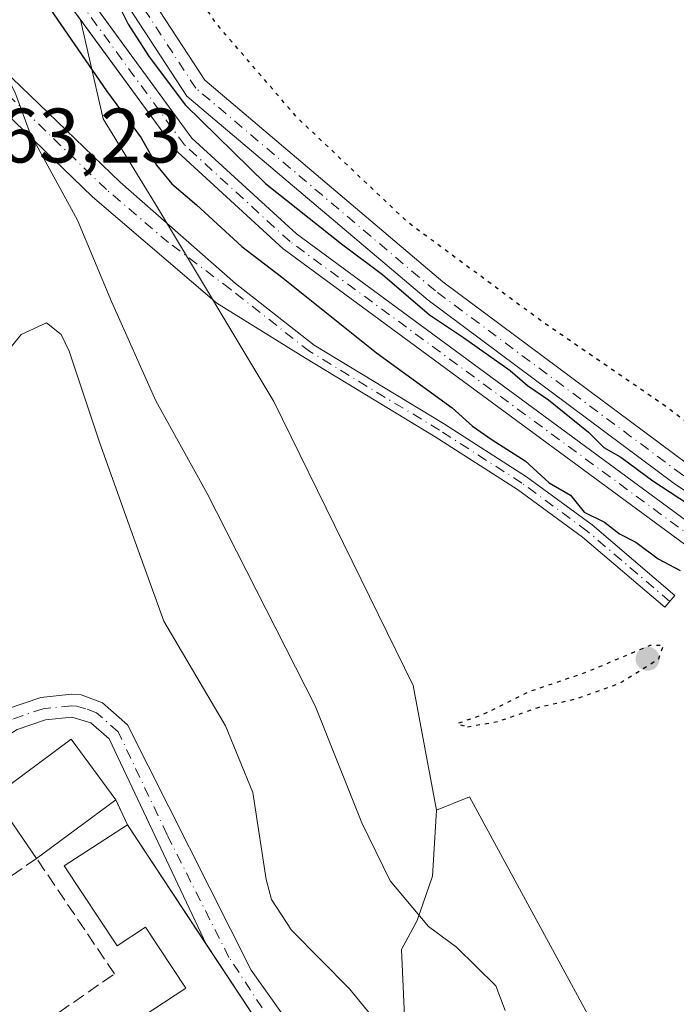
# Model space of a CAD drawing. Units: metres. Extents: x 615524 to 619022, y 4653040 to 4655411.
# Drawn here: x 618098 to 618183, y 4654748 to 4654876 of the extents above; entities that cross this region are included whole.
import ezdxf

# ---------------------------------------------------------------- set-up
doc = ezdxf.new("R2010")
doc.units = ezdxf.units.M
doc.header["$MEASUREMENT"] = 0
for name, pattern in [('DGN Style 3', [2.307223458686699, 1.648016756204785, -0.6592067024819142]), ('DGN Style 4', [2.6384748266838614, 1.318413404963828, -0.6592067024819142, 0.001648016756204785, -0.6592067024819142]), ('DGN Style 5', [1.1536117293433497, 0.4944050268614355, -0.6592067024819142])]:
    doc.linetypes.add(name, pattern=pattern)
for name, color, linetype, lineweight in [('Agrupación de edificios CxS', 7, 'Continuous', 0), ('Camino Cxs', 7, 'Continuous', 0), ('Camino eje', 30, 'DGN Style 4', 13), ('Corriente artificial Cxs', 4, 'Continuous', 13), ('Corriente artificial eje', 142, 'DGN Style 4', 0), ('Cultivos leñosos CxS', 92, 'Continuous', 0), ('Curva de nivel maestra', 30, 'Continuous', 30), ('Curva de nivel maestra depresión', 30, 'DGN Style 5', 30), ('Curva de nivel normal', 30, 'Continuous', 0), ('Edificación Cxs', 1, 'Continuous', 13), ('Edificación industrial Cxs', 135, 'Continuous', 13), ('Huerta CxS', 92, 'Continuous', 0), ('Matorral CxS', 135, 'Continuous', 0), ('Muro lineal', 1, 'DGN Style 3', 13), ('Núcleo urbano CxS', 7, 'Continuous', 0), ('Pista no pavimentada Cxs', 111, 'Continuous', 0), ('Pista no pavimentada eje', 91, 'DGN Style 4', 0), ('Punto de cota en terreno', 7, 'Continuous', 0), ('Rótulo de punto de cota en terreno', 7, 'Continuous', 0), ('Suelo desnudo CxS', 253, 'Continuous', 0)]:
    doc.layers.add(name, color=color, linetype=linetype, lineweight=lineweight)
doc.styles.add('Style-Arial', font='txt')

# ---------------------------------------------------------------- blocks, each defined once
blk = doc.blocks.new('*U16')
at = {"layer": 'Huerta CxS', "color": 92, "linetype": 'Continuous', "lineweight": 0}
blk.add_polyline3d([(618201.4704999998, 4654691.170499999, 250.6012999999948), (618155.8976999996, 4654775.076900001, 250.7385000000068), (618151.6149000004, 4654773.3455, 251.9070999999967), (618148.5632999997, 4654789.5407, 250.6113999999943), (618130.5203, 4654826.383500001, 250.5948999999964), (618115.1640999997, 4654852.0241, 251.6466999999975), (618108.3771000003, 4654863.082900001, 251.9334999999992), (618105.4129999997, 4654875.949999999, 249.4122000000062), (618117.8607999999, 4654858.932600001, 249.4741999999969), (618117.9142000005, 4654858.864499999, 249.4771000000037), (618118.0319999997, 4654858.7415, 249.4839000000065), (618131.7319999998, 4654846.191500001, 249.2194000000018), (618131.7745000003, 4654846.154200001, 249.2213999999949), (618131.8397000004, 4654846.103, 249.223800000007), (618195.4170000004, 4654799.327, 249.2041000000027)], dxfattribs=at)
blk = doc.blocks.new('5PATER')
at = {"layer": 'Huerta CxS', "linetype": 'Continuous', "lineweight": 0}
h = blk.add_hatch(color=51, dxfattribs=at)
edge = h.paths.add_edge_path()
edge.add_ellipse((0, 0), major_axis=(-0.1095731443231308, -0.1110710700762829), ratio=0.9994222409660322, start_angle=0, end_angle=360)
blk = doc.blocks.new('*U29')
at = {"layer": 'Pista no pavimentada Cxs', "color": 111, "linetype": 'Continuous', "lineweight": 0}
for points in [[(618198.0201000003, 4655035.880100001, 250.1741000000038), (618145.9473000001, 4655005.758500001, 250.3261999999959), (618142.7001, 4655003.880100001, 250.3117999999959), (618130.7663000004, 4654996.6623, 250.3766999999934), (618085.4600999998, 4654969.2601, 250.4266999999964), (618078.4600999998, 4654964.3301, 250.4168999999966), (618071.8101000005, 4654956.210100001, 250.527900000001), (618071.5301000001, 4654953.780099999, 250.5240000000049), (618073.4301000005, 4654947.120100001, 250.4499999999971), (618081.9901000002, 4654928.640100001, 250.3334999999934), (618121.5500999996, 4654868.0801, 250.2777999999962), (618152.4301000005, 4654841.940099999, 250.1912000000011), (618184.3901000004, 4654818.130100001, 250.3181000000041), (618203.5701000001, 4654805.420100001, 250.3365999999951), (618208.8901000004, 4654799.7301, 250.3736000000063), (618209.7500999998, 4654797.780099999, 250.3882000000012), (618216.5701000001, 4654783.350099999, 250.2421999999933), (618237.3901000004, 4654734.800100001, 250.2409000000043), (618242.0000999998, 4654725.8101, 250.1502999999939), (618257.5000999998, 4654701.520099999, 250.1814000000013), (618292.9101, 4654653.7401, 250.1024000000034), (618315.7600999996, 4654617.380100001, 250.0574000000051), (618336.4401000004, 4654580.4101, 250.0415999999968), (618350.1700999998, 4654550.280099999, 249.9743000000017)], [(618347.4401000004, 4654548.880100001, 250.0160999999935), (618333.7001, 4654579.020099999, 250.0898000000016), (618313.1201, 4654615.8201, 250.2370999999985), (618290.3701, 4654652.0001, 250.1668000000063), (618254.9700999996, 4654699.780099999, 250.2262999999948), (618239.3300999999, 4654724.280099999, 250.1438000000053), (618234.6201, 4654733.4801, 250.2461000000039), (618206.3000999996, 4654798.020099999, 250.3197999999975), (618201.5701000001, 4654803.0601, 250.3053999999975), (618182.6201, 4654815.620100001, 250.2151000000013), (618150.5201000003, 4654839.540100001, 250.1021000000037), (618119.2301000003, 4654866.020099999, 250.2305000000051), (618079.3000999996, 4654927.1501, 250.3417999999947), (618070.5500999996, 4654946.050100001, 250.3417000000045), (618068.4200999998, 4654953.520099999, 250.4731000000029), (618068.8400999998, 4654957.2301, 250.4744999999967), (618070.9101, 4654960.6501, 250.4189000000042), (618076.4200999998, 4654966.6501, 250.5427999999956), (618083.7801000001, 4654971.8301, 250.4138999999996), (618141.1401000004, 4655006.520099999, 250.3494999999967), (618196.5201000003, 4655038.5601, 250.1751999999979)]]:
    blk.add_polyline3d(points, dxfattribs=at)

msp = doc.modelspace()

# ---------------------------------------------------------------- linework, layer by layer
at = {"layer": 'Agrupación de edificios CxS', "color": 7, "linetype": 'Continuous', "lineweight": 0, "extrusion": (0.01101184972852818, 0.1143513745545745, 0.993379334545991), "elevation": 539348.9279296736, "flags": 128}
msp.add_lwpolyline([(-169064.8622601434, -4661490.285910855), (-169074.1537808802, -4661498.700751987), (-169080.6824105928, -4661491.364424164)], dxfattribs=at)
at = {"layer": 'Agrupación de edificios CxS', "color": 7, "linetype": 'Continuous', "lineweight": 0, "extrusion": (0.01745741451899527, -0.03686730300991854, 0.9991676739402087), "elevation": -160554.3442922976, "flags": 128}
msp.add_lwpolyline([(2550726.921679405, 3939162.570569173), (2550726.921679405, 3939159.015920809)], dxfattribs=at)
at = {"layer": 'Agrupación de edificios CxS', "color": 7, "linetype": 'Continuous', "lineweight": 0, "extrusion": (0.003657384790087633, -0.005559224881236848, 0.9999778590324975), "elevation": -23352.13925648176, "flags": 128}
msp.add_lwpolyline([(618106.4298957458, 4654713.56777999), (618115.1602239466, 4654700.297974937)], dxfattribs=at)
at = {"layer": 'Agrupación de edificios CxS', "color": 7, "linetype": 'Continuous', "lineweight": 0, "extrusion": (-0.03637364539480905, 0.05511352412410488, 0.9978173467019475), "elevation": 234320.2749283835, "flags": 128}
msp.add_lwpolyline([(-3079868.898996564, -3536714.310122555), (-3079868.898996564, -3536690.330198693)], dxfattribs=at)
at = {"layer": 'Agrupación de edificios CxS', "color": 7, "linetype": 'Continuous', "lineweight": 0}
msp.add_polyline3d([(618132.7100999998, 4654669.050100001, 262.0332999999956), (618115.2600999996, 4654657.4301, 263.1649999999936), (618102.4301000005, 4654678.190099999, 265.3724999999977), (618091.0000999998, 4654696.950099999, 266.817200000005), (618078.6700999998, 4654717.170100001, 267.0666999999958), (618076.8601000002, 4654720.1601, 267.1374000000069), (618063.0601000005, 4654742.780099999, 265.4936000000016), (618059.6401000004, 4654748.6801, 263.5780999999988), (618064.2001, 4654752.170100001, 263.3571999999986), (618068.6401000004, 4654755.5601, 263.4005000000034), (618072.3201000001, 4654758.390100001, 263.5685999999987), (618094.1601, 4654775.120100001, 264.3850999999996), (618104.2100999998, 4654782.550100001, 263.418399999995), (618110.0100999996, 4654774.670100001, 264.2611999999936), (618111.5301000001, 4654771.460100001, 264.116200000004), (618120.2600999996, 4654758.190500001, 264.010500000004), (618133.4401000004, 4654738.220100001, 265.5939999999973), (618145.9700999996, 4654723.6501, 263.107799999998), (618152.6501000002, 4654713.9301, 262.1015000000043), (618166.2116, 4654691.0211, 260.2145000000019), (618164.5800999999, 4654688.700099999, 260.4685999999929)], close=True, dxfattribs=at)
at = {"layer": 'Camino Cxs', "color": 7, "linetype": 'Continuous', "lineweight": 0}
for points in [[(618095.4001000002, 4654869.470100001, 255.585500000001), (618110.5900999998, 4654854.860099999, 252.6793999999936), (618125.5280999999, 4654841.726299999, 250.7920000000013), (618135.7565000001, 4654833.6863, 250.354800000001), (618152.5166999997, 4654823.524499999, 250.1998000000021), (618163.2695000004, 4654816.6215, 250.241200000004), (618171.7906999999, 4654810.363700001, 250.1549999999988), (618182.5339000003, 4654801.212300001, 250.8273999999947), (618181.2368999999, 4654799.689900001, 250.8557000000001), (618170.5487000003, 4654808.794500001, 250.2427000000025), (618162.1363000004, 4654814.972300001, 250.3555999999953), (618151.4578999998, 4654821.827500001, 250.3214000000008), (618134.6158999996, 4654832.038899999, 250.3895000000048), (618123.1300999997, 4654839.170100001, 250.9184999999998), (618106.9901000002, 4654852.940099999, 253.6324000000022), (618095.6101000002, 4654863.940099999, 255.9474999999948)], [(618095.4001000002, 4654869.470100001, 255.585500000001), (618110.5900999998, 4654854.860099999, 252.6793999999936), (618125.5280999999, 4654841.726299999, 250.7920000000013), (618135.7565000001, 4654833.6863, 250.354800000001), (618152.5166999997, 4654823.524499999, 250.1998000000021), (618163.2695000004, 4654816.6215, 250.241200000004), (618171.7906999999, 4654810.363700001, 250.1549999999988), (618182.5339000003, 4654801.212300001, 250.8273999999947), (618181.2368999999, 4654799.689900001, 250.8557000000001), (618170.5487000003, 4654808.794500001, 250.2427000000025), (618162.1363000004, 4654814.972300001, 250.3555999999953), (618151.4578999998, 4654821.827500001, 250.3214000000008), (618134.6158999996, 4654832.038899999, 250.3895000000048), (618123.1300999997, 4654839.170100001, 250.9184999999998), (618106.9901000002, 4654852.940099999, 253.6324000000022), (618095.6101000002, 4654863.940099999, 255.9474999999948)], [(618050.4401000004, 4654730.210100001, 263.1012000000046), (618048.4401000004, 4654749.920100001, 263.1708999999973), (618049.2801000001, 4654753.790100001, 263.1717999999965), (618052.4001000002, 4654757.9901, 263.1830999999947), (618055.4001000002, 4654760.540100001, 263.1774000000005), (618064.7045, 4654766.477299999, 263.0688999999985), (618070.5601000005, 4654770.350099999, 263.0155999999988), (618074.8701, 4654773.140100001, 263.0225000000065), (618095.9401000004, 4654786.5101, 263.0117999999929), (618100.2600999996, 4654787.970100001, 262.8362999999954), (618104.2600999996, 4654788.390100001, 262.8283999999985), (618105.5000999998, 4654788.300100001, 262.8312000000006), (618108.2801000001, 4654787.280099999, 262.8310000000056), (618111.5201000003, 4654784.4301, 262.9182000000001), (618127.5800999999, 4654752.600099999, 262.626099999994), (618136.1700999998, 4654740.470100001, 263.042300000001)], [(618070.5601000005, 4654770.350099999, 263.0155999999988), (618074.8701, 4654773.140100001, 263.0225000000065), (618095.9401000004, 4654786.5101, 263.0117999999929), (618100.2600999996, 4654787.970100001, 262.8362999999954), (618104.2600999996, 4654788.390100001, 262.8283999999985), (618105.5000999998, 4654788.300100001, 262.8312000000006), (618108.2801000001, 4654787.280099999, 262.8310000000056), (618111.5201000003, 4654784.4301, 262.9182000000001), (618127.5800999999, 4654752.600099999, 262.626099999994), (618136.1700999998, 4654740.470100001, 263.042300000001), (618148.3201000001, 4654725.440099999, 261.7927000000054), (618155.3000999996, 4654715.780099999, 260.7814000000071), (618172.8901000004, 4654685.5601, 259.5785999999935), (618183.8300999999, 4654667.870100001, 257.5663999999961)], [(618188.4600999998, 4654660.470100001, 257.7845999999991), (618181.5900999998, 4654665.860099999, 257.9857999999949), (618170.3501000004, 4654684.030099999, 259.8068000000058), (618152.6501000002, 4654713.9301, 262.1015000000043), (618145.9700999996, 4654723.6501, 263.107799999998), (618133.4401000004, 4654738.220100001, 265.5939999999973), (618121.7901, 4654755.890100001, 264.0917000000045), (618109.1300999997, 4654782.590100001, 262.9906999999948), (618106.7500999998, 4654784.690099999, 262.9786000000022), (618104.3101000005, 4654785.420100001, 263.0587999999989), (618100.9001000002, 4654785.0601, 263.135500000004), (618097.2200999996, 4654783.8201, 263.0381000000052), (618076.4600999998, 4654770.640100001, 263.1040999999968), (618066.4200999998, 4654760.120100001, 263.2819000000018), (618063.0110999999, 4654757.799100001, 263.1621000000014), (618059.0000999998, 4654753.880100001, 263.2124999999942), (618056.8201000001, 4654750.5001, 263.3163000000059), (618054.3901000004, 4654716.0601, 263.0993000000017), (618051.8701, 4654704.620100001, 264.5066999999981), (618045.4501, 4654693.9901, 263.8151999999973), (618038.4600999998, 4654686.450099999, 263.4189000000042), (618020.7801000001, 4654669.840100001, 263.9946999999956), (618018.4501, 4654666.6501, 263.9943999999959), (618017.3000999996, 4654663.380100001, 263.8821999999927)], [(618133.4401000004, 4654738.220100001, 265.5939999999973), (618121.7901, 4654755.890100001, 264.0917000000045), (618109.1300999997, 4654782.590100001, 262.9906999999948), (618106.7500999998, 4654784.690099999, 262.9786000000022), (618104.3101000005, 4654785.420100001, 263.0587999999989), (618100.9001000002, 4654785.0601, 263.135500000004), (618097.2200999996, 4654783.8201, 263.0381000000052), (618076.4600999998, 4654770.640100001, 263.1040999999968), (618066.4200999998, 4654760.120100001, 263.2819000000018), (618063.0110999999, 4654757.799100001, 263.1621000000014), (618059.0000999998, 4654753.880100001, 263.2124999999942), (618056.8201000001, 4654750.5001, 263.3163000000059), (618054.3901000004, 4654716.0601, 263.0993000000017)]]:
    msp.add_polyline3d(points, dxfattribs=at)
at = {"layer": 'Camino eje', "color": 30, "linetype": 'DGN Style 4', "lineweight": 13}
for points in [[(618181.8853000002, 4654800.451099999, 250.8405000000057), (618171.1697000006, 4654809.579100001, 250.2066999999952), (618162.7028999999, 4654815.796900001, 250.3178999999946), (618151.9873000003, 4654822.676100001, 250.3102000000072), (618135.1863000002, 4654832.862500001, 250.3899999999994), (618124.9101, 4654840.940099999, 250.8263000000007), (618116.8601000002, 4654847.015100001, 251.9247000000032), (618108.7901, 4654853.9001, 253.1413999999932), (618095.5050999997, 4654866.7051, 255.4410999999964)], [(618189.2901, 4654661.700099999, 257.3954999999987), (618182.7100999998, 4654666.8651, 257.655700000003), (618171.6201, 4654684.795100001, 259.6585999999952), (618162.7701000003, 4654699.745100001, 259.8932999999961), (618153.9751000004, 4654714.8551, 261.4021999999969), (618150.6350999996, 4654719.715100001, 261.9251999999979), (618147.1451000003, 4654724.545100001, 262.2247000000062), (618141.0701000001, 4654732.0601, 263.3545000000013), (618134.8051000005, 4654739.345100001, 264.1646000000038), (618130.5100999996, 4654745.4101, 264.1517000000022), (618124.6851000005, 4654754.245100001, 263.626099999994), (618116.6551000001, 4654770.1601, 263.0944000000018), (618110.3251, 4654783.5101, 262.9514000000054), (618107.5151000004, 4654785.985099999, 262.8776000000071), (618106.1250999998, 4654786.495100001, 262.8886000000057), (618104.9051000001, 4654786.860099999, 262.8770999999979), (618104.2851, 4654786.905099999, 262.8794999999955), (618100.5800999999, 4654786.515100001, 262.9453999999969), (618096.5800999999, 4654785.165100001, 263.0117999999929), (618075.6651, 4654771.890100001, 263.0684999999939), (618073.5100999996, 4654770.495100001, 263.0630999999994), (618066.4153000005, 4654764.572899999, 263.138300000006)]]:
    msp.add_polyline3d(points, dxfattribs=at)
at = {"layer": 'Corriente artificial Cxs', "color": 4, "linetype": 'Continuous', "lineweight": 13}
for points in [[(618703.7753, 4654785.9616, 249.9103999999934), (618543.4541999997, 4654898.252499999, 250.280899999998), (618461.1333999997, 4654958.293, 250.0258000000031), (618299.8645000001, 4655071.588199999, 250.0117999999929), (618278.3080000002, 4655086.036699999, 249.8586000000068), (618148.5532999998, 4655013.6303, 249.784799999994), (618059.6668999996, 4654962.010600001, 249.1202999999951), (618076.0083, 4654926.6512, 249.7440000000061), (618084.2346000001, 4654910.7158, 249.443299999999), (618091.1582000004, 4654900.1314, 249.2869999999967), (618092.9296000004, 4654897.4199, 249.0362000000023), (618119.8833, 4654860.571599999, 249.7568000000028), (618133.4367000004, 4654848.155900001, 249.3840999999957), (618196.9905000003, 4654801.3972, 249.5497999999934), (618197.0543000001, 4654801.347200001, 249.5434999999998), (618199.0756999999, 4654799.655900001, 249.3411000000051), (618203.6037999997, 4654795.844799999, 249.4870999999985)], [(618092.9296000004, 4654897.4199, 249.0362000000023), (618119.8833, 4654860.571599999, 249.7568000000028), (618133.4367000004, 4654848.155900001, 249.3840999999957), (618196.9905000003, 4654801.3972, 249.5497999999934), (618197.0543000001, 4654801.347200001, 249.5434999999998), (618199.0756999999, 4654799.655900001, 249.3411000000051), (618203.8772, 4654795.614700001, 249.5161999999982), (618204.0165999997, 4654795.4783, 249.5292000000045), (618204.1339999996, 4654795.3225, 249.536300000007), (618204.2268000003, 4654795.150900001, 249.5372999999963), (618226.5793000003, 4654745.1776, 249.4587999999931), (618238.5931000002, 4654720.2235, 249.4278000000049), (618253.4935999997, 4654697.6887, 249.471000000005), (618267.0009000005, 4654679.639000001, 249.7655999999988), (618280.5909000002, 4654661.479, 249.5844999999972), (618280.6432999996, 4654661.403700001, 249.5881999999983), (618304.9133000001, 4654623.693700001, 249.5834000000032), (618304.9468, 4654623.638599999, 249.5877999999939), (618318.8777000001, 4654599.357000001, 249.5472000000009), (618318.9135999996, 4654599.289999999, 249.5478000000003), (618322.1037, 4654592.889799999, 249.0684000000037), (618344.3178000003, 4654548.2818, 249.2526999999973)], [(618342.0064000003, 4654547.090600001, 248.9658000000054), (618319.7764999997, 4654591.7304, 248.925900000002), (618316.6036, 4654598.096100001, 249.2323000000033), (618302.7089999998, 4654622.314400001, 248.9729999999981), (618278.4818000002, 4654659.957900001, 249.1542000000045), (618264.9193000002, 4654678.0812, 249.4345999999932), (618251.3892999999, 4654696.1612, 249.2290000000066), (618251.3457000004, 4654696.223099999, 249.2333000000072), (618236.3756999997, 4654718.863100001, 249.3298000000068), (618236.3343000002, 4654718.9301, 249.3426999999938), (618236.2888000002, 4654719.016200001, 249.3565999999992), (618224.2287999997, 4654744.066199999, 249.1867000000057), (618224.2133999999, 4654744.099300001, 249.1860000000015), (618201.9749999996, 4654793.817299999, 249.125), (618197.4044000005, 4654797.6643, 248.6321000000025), (618195.4170000004, 4654799.327, 249.2041000000027), (618131.8397000004, 4654846.103, 249.223800000007), (618131.7745000003, 4654846.154200001, 249.2213999999949), (618131.7319999998, 4654846.191500001, 249.2194000000018), (618118.0319999997, 4654858.7415, 249.4839000000065), (618117.9142000005, 4654858.864499999, 249.4771000000037), (618117.8607999999, 4654858.932600001, 249.4741999999969), (618090.8108000001, 4654895.912599999, 249.4182000000001)], [(618201.5422, 4654794.181600001, 249.168399999995), (618197.4044000005, 4654797.6643, 248.6321000000025), (618195.4170000004, 4654799.327, 249.2041000000027), (618131.8397000004, 4654846.103, 249.223800000007), (618131.7745000003, 4654846.154200001, 249.2213999999949), (618131.7319999998, 4654846.191500001, 249.2194000000018), (618118.0319999997, 4654858.7415, 249.4839000000065), (618117.9142000005, 4654858.864499999, 249.4771000000037), (618117.8607999999, 4654858.932600001, 249.4741999999969), (618090.8108000001, 4654895.912599999, 249.4182000000001)]]:
    msp.add_polyline3d(points, dxfattribs=at)
at = {"layer": 'Corriente artificial eje', "color": 142, "linetype": 'DGN Style 4', "lineweight": 0}
msp.add_polyline3d([(618320.9381999997, 4654592.308800001, 248.9517999999953), (618317.7500999998, 4654598.710100001, 249.3212000000058), (618303.8201000001, 4654622.9901, 249.2822000000015), (618279.5500999996, 4654660.700099999, 249.3502000000008), (618252.4301000005, 4654696.940099999, 249.2320999999938), (618237.4600999998, 4654719.5801, 249.152900000001), (618225.4001000002, 4654744.630100001, 249.2946999999986), (618203.0401, 4654794.620100001, 249.264599999995), (618196.2200999996, 4654800.350099999, 249.3138000000035), (618132.6101000002, 4654847.1501, 249.1425000000018), (618118.9101, 4654859.700099999, 249.607600000003), (618091.8601000002, 4654896.6801, 249.1245999999956), (618083.1101000002, 4654910.0601, 249.3675999999978), (618074.8400999998, 4654926.0801, 249.5724000000046), (618057.9901000002, 4654962.540100001, 249.0786999999982)], dxfattribs=at)
at = {"layer": 'Cultivos leñosos CxS', "color": 92, "linetype": 'Continuous', "lineweight": 0}
for points in [[(618196.9905000003, 4654801.3972, 249.5497999999934), (618133.4367000004, 4654848.155900001, 249.3840999999957), (618119.8833, 4654860.571599999, 249.7568000000028), (618105.8466999996, 4654879.761, 249.3953000000038)], [(618105.8466999996, 4654879.761, 249.3953000000038), (618119.8833, 4654860.571599999, 249.7568000000028), (618133.4367000004, 4654848.155900001, 249.3840999999957), (618196.9905000003, 4654801.3972, 249.5497999999934)]]:
    msp.add_polyline3d(points, dxfattribs=at)
at = {"layer": 'Curva de nivel maestra', "color": 30, "linetype": 'Continuous', "lineweight": 30, "elevation": 250, "flags": 128}
for points in [[(618098.75, 4654881.340100001), (618108.8099999996, 4654866.7301), (618113.2999999998, 4654860.600099999), (618115.2999999998, 4654857.0801), (618117.2599999999, 4654854.640100001), (618120.4900000002, 4654851.9001), (618126.3499999996, 4654846.4901), (618131.5199999996, 4654842.5801), (618143.8099999996, 4654832.720100001), (618153.6399999997, 4654825.5601), (618156.2800000003, 4654823.200099999), (618158.8300000001, 4654821.4101), (618163.1200000001, 4654818.700099999), (618166.2300000006, 4654815.8201), (618169, 4654814.2501), (618170.79, 4654812.040100001), (618173.4000000004, 4654810.7301), (618175.3600000005, 4654809.2301), (618177.4699999997, 4654808.130100001), (618180.3700000001, 4654805.950099999), (618183.2400000002, 4654804.460100001)], [(618109.5199999996, 4654879.5601), (618111.5899999999, 4654875.370100001), (618114.2300000006, 4654871.280099999), (618118.9900000002, 4654864.9101), (618129.4199999999, 4654854.670100001), (618139.2800000003, 4654846.860099999), (618144.6200000001, 4654842.870100001), (618150.7199999997, 4654837.640100001), (618155.1299999999, 4654834.710100001), (618161.1699999999, 4654830.420100001), (618163.4000000004, 4654828.460100001), (618166.1299999999, 4654826.620100001), (618171.3399999999, 4654822.4101), (618173.3300000001, 4654820.420100001), (618175.54, 4654819.170100001), (618179.6600000003, 4654816.090100001), (618185.4199999999, 4654812.340100001)]]:
    msp.add_lwpolyline(points, dxfattribs=at)
at = {"layer": 'Curva de nivel maestra depresión', "color": 30, "linetype": 'DGN Style 5', "lineweight": 30, "elevation": 250, "flags": 128}
for points in [[(618269.1299999999, 4654870.380100001), (618274.4100000003, 4654863.420100001), (618274.8899999997, 4654860.210100001), (618272.3700000001, 4654856.130100001), (618267.7999999998, 4654849.640100001), (618258.6200000001, 4654841.7501), (618253.29, 4654836.850099999), (618244.5800000001, 4654830.120100001), (618241.4500000002, 4654828.380100001), (618236, 4654822.870100001), (618226.9699999997, 4654815.790100001), (618217.4100000003, 4654810.3201), (618212.9699999997, 4654808.960100001), (618208.2400000002, 4654808.780099999), (618202.3700000001, 4654810.590100001), (618195.4400000004, 4654814.9101), (618181.7199999997, 4654825.5001), (618165.0800000001, 4654836.9301), (618147.9100000003, 4654849.630100001), (618133.5199999996, 4654863.2501), (618123.0599999996, 4654875.420100001), (618115.9000000004, 4654886.1801), (618109.4800000006, 4654896.6801), (618101.7999999998, 4654906.9901), (618093.5599999996, 4654921.130100001), (618086.4199999999, 4654938.670100001), (618083.1299999999, 4654949.7501), (618083.0800000001, 4654955.120100001), (618085.0700000003, 4654960.370100001), (618088.7199999997, 4654965.040100001), (618101.1299999999, 4654975.0701), (618114.0199999996, 4654983.0101), (618125.4900000002, 4654988.970100001), (618135.6799999997, 4654993.020099999), (618141.9800000006, 4654993.5601), (618143.4600000001, 4654992.940099999), (618145, 4654994.5001), (618145.7999999998, 4654998.4801), (618148.3300000001, 4655002.420100001), (618154.6699999999, 4655007.790100001), (618159.3099999996, 4655010.2301), (618162.0499999998, 4655009.860099999), (618163.4699999997, 4655010.100099999), (618165.1900000004, 4655011.800100001), (618166.7599999999, 4655014.380100001), (618171.3499999996, 4655018.270099999), (618185.7000000002, 4655027.470100001), (618195.4199999999, 4655032.350099999), (618199.4900000002, 4655034.9001), (618202.9600000001, 4655036.5101), (618204.8899999997, 4655036.2601), (618205.3399999999, 4655034.780099999), (618206.2400000002, 4655036.520099999), (618209.2000000002, 4655039.3201), (618218.0700000003, 4655045.4901), (618229.6200000001, 4655052.2601), (618234.9600000001, 4655054.390100001), (618238.29, 4655056.790100001), (618244.4800000006, 4655060.210100001), (618248.3600000005, 4655062.690099999), (618251.1399999997, 4655065.030099999), (618253.6200000001, 4655066.190099999), (618258.29, 4655068.880100001), (618266.6799999997, 4655072.8201), (618272.8700000001, 4655074.590100001), (618275.3499999996, 4655074.270099999), (618277.29, 4655073.300100001), (618279.6699999999, 4655074.600099999), (618284.1500000004, 4655074.1501), (618293.29, 4655070.540100001), (618300.5499999998, 4655064.630100001), (618302.8300000001, 4655062.4101), (618304.5700000003, 4655061.1501), (618308.1299999999, 4655058.2501), (618314.29, 4655054.200099999), (618318.7100000001, 4655050.870100001), (618327.75, 4655044.720100001), (618337.9199999999, 4655036.9801), (618347.7699999996, 4655030.220100001), (618358.7000000002, 4655022.520099999), (618368.2000000002, 4655016.420100001), (618372.8700000001, 4655012.860099999), (618376.1799999997, 4655010.780099999), (618382.5700000003, 4655005.9901), (618388.9900000002, 4655000.5801), (618395.2400000002, 4654996.3101), (618400.6200000001, 4654992.170100001), (618403.25, 4654990.3201), (618405.9400000004, 4654987.860099999), (618411.2800000003, 4654983.720100001), (618413.5300000003, 4654980.530099999), (618413.1799999997, 4654978.1501), (618414.9000000004, 4654977.620100001), (618415.1200000001, 4654976.100099999), (618410.4299999997, 4654969.300100001), (618398.7599999999, 4654957.370100001), (618387.79, 4654948.140100001), (618379.6200000001, 4654942.130100001), (618373.1799999997, 4654936.5601), (618367.6900000004, 4654932.720100001), (618366.6699999999, 4654932.7601), (618365.0999999996, 4654932.140100001), (618362.2599999999, 4654927.840100001), (618356.29, 4654922.840100001), (618353.29, 4654920.8101), (618350.3300000001, 4654917.850099999), (618343.7800000003, 4654912.4901), (618336.3300000001, 4654905.940099999), (618326.8799999999, 4654898.7401), (618322.79, 4654896.200099999), (618320.1600000003, 4654895.1801), (618317.2800000003, 4654893.100099999), (618314.4199999999, 4654890.3101), (618311.9500000002, 4654886.870100001), (618303.9600000001, 4654879.170100001), (618294.7699999996, 4654871.600099999), (618289.5599999996, 4654867.7401), (618284.0700000003, 4654866.370100001), (618280.0999999996, 4654867.620100001), (618274.2100000001, 4654873.340100001), (618271.6500000004, 4654876.5001), (618269.0800000001, 4654878.6801), (618266.0499999998, 4654881.590100001), (618259.54, 4654885.2601), (618256.7699999996, 4654887.690099999), (618256.1600000003, 4654889.300100001), (618256.2100000001, 4654890.6801), (618256.7400000002, 4654891.960100001), (618253.6200000001, 4654890.290100001), (618253.7400000002, 4654888.3201), (618257.6200000001, 4654882.530099999), (618260.7599999999, 4654879.340100001), (618269.1299999999, 4654870.380100001)], [(618155.6200000001, 4654784.170100001), (618159.6200000001, 4654784.870100001), (618164.9600000001, 4654786.7401), (618169.6200000001, 4654787.780099999), (618175.29, 4654789.780099999), (618180.4600000001, 4654793.0101), (618181.04, 4654794.7501), (618179.29, 4654794.710100001), (618170.9600000001, 4654791.200099999), (618163.6200000001, 4654788.720100001), (618157.6200000001, 4654785.7401), (618154.2699999996, 4654784.5601), (618155.6200000001, 4654784.170100001)]]:
    msp.add_lwpolyline(points, dxfattribs=at)
at = {"layer": 'Curva de nivel normal', "color": 30, "linetype": 'Continuous', "lineweight": 0, "flags": 128}
for points, elevation in [([(618160.54, 4654747.350099999), (618159.2999999998, 4654750.540100001), (618154.2199999997, 4654755.550100001), (618150.5800000001, 4654758.2301), (618145.5999999996, 4654764.1601), (618141.9400000004, 4654771.690099999), (618135.8799999999, 4654786.9001), (618121.8600000005, 4654814.440099999), (618115.2100000001, 4654826.460100001), (618109.4600000001, 4654839.370100001), (618105.0300000003, 4654849.940099999), (618098.9000000004, 4654861.1801), (618096.9000000004, 4654866.600099999), (618093.79, 4654872.590100001), (618085.7599999999, 4654884.0601)], 255), ([(618145.2300000006, 4654744.200099999), (618140.3399999999, 4654750.1801), (618132.8200000003, 4654757.790100001), (618130.2199999997, 4654761.7401), (618129.5, 4654764.350099999), (618127.7800000003, 4654775.640100001), (618124.2300000006, 4654784.3101), (618116.25, 4654797.870100001), (618111.7800000003, 4654810.210100001), (618107.8600000005, 4654821.2601), (618103.9500000002, 4654832.9101), (618102.9299999997, 4654835.110099999), (618101.0099999999, 4654836.620100001), (618097.7400000002, 4654835.110099999), (618095.4100000003, 4654832.170100001)], 260)]:
    msp.add_lwpolyline(points, dxfattribs=dict(at, elevation=elevation))
at = {"layer": 'Edificación Cxs', "color": 1, "linetype": 'Continuous', "lineweight": 13, "extrusion": (0.01101184972852818, 0.1143513745545745, 0.993379334545991), "elevation": 539348.9279296736, "flags": 128}
msp.add_lwpolyline([(-169064.8622601434, -4661490.285910855), (-169074.1537808802, -4661498.700751987), (-169080.6824105928, -4661491.364424164)], dxfattribs=at)
at = {"layer": 'Edificación Cxs', "color": 1, "linetype": 'Continuous', "lineweight": 13, "extrusion": (-0.1038846087801536, 0.1497654234364529, 0.9832488525299659), "elevation": 633173.8531981574, "flags": 128}
msp.add_lwpolyline([(-3160884.068738341, -3414206.611485418), (-3160884.06873834, -3414216.550685314)], dxfattribs=at)
at = {"layer": 'Edificación Cxs', "color": 1, "linetype": 'Continuous', "lineweight": 13, "extrusion": (0.1205895259393605, 0.08891717963810421, 0.9887122439814962), "elevation": 488688.3068965605, "flags": 128}
msp.add_lwpolyline([(3379609.985823139, -3223105.236608239), (3379609.985823139, -3223092.318366864)], dxfattribs=at)
at = {"layer": 'Edificación Cxs', "color": 1, "linetype": 'Continuous', "lineweight": 13}
msp.add_3dface([(618110.0100999996, 4654774.670100001, 266.1967000000004), (618099.7301000003, 4654767.090100001, 266.1967000000004), (618094.1601, 4654775.120100001, 266.1967000000004), (618104.2100999998, 4654782.550100001, 266.1967000000004)], dxfattribs=at)
at = {"layer": 'Edificación industrial Cxs', "color": 135, "linetype": 'Continuous', "lineweight": 13, "elevation": 269.2446999999956, "flags": 128}
msp.add_lwpolyline([(618111.5301000001, 4654771.460100001), (618121.7801000001, 4654755.880100001), (618133.4401000004, 4654738.210100001), (618152.8000999996, 4654708.840100001), (618143.6201, 4654702.790100001), (618133.6001000004, 4654717.9801), (618128.3701, 4654714.530099999), (618131.1700999998, 4654710.3201), (618127.1901000004, 4654707.690099999), (618110.1300999997, 4654733.5601), (618113.7600999996, 4654735.960100001), (618121.1501000002, 4654724.7301), (618125.7701000003, 4654727.770099999), (618113.4200999998, 4654746.5101), (618119.0800999999, 4654750.2501), (618113.8501000004, 4654758.170100001), (618110.1901000004, 4654755.7401), (618103.3201000001, 4654766.140100001)], close=True, dxfattribs=at)
at = {"layer": 'Edificación industrial Cxs', "color": 135, "linetype": 'Continuous', "lineweight": 13}
msp.add_polyline3d([(618111.5301000001, 4654771.460100001, 264.116200000004), (618121.7801000001, 4654755.880100001, 264.1003000000055), (618133.4401000004, 4654738.210100001, 265.5997999999963), (618152.8000999996, 4654708.840100001, 263.4731999999931), (618143.6201, 4654702.790100001, 266.6986999999936), (618133.6001000004, 4654717.9801, 269.2446999999956), (618128.3701, 4654714.530099999, 267.0791999999929), (618131.1700999998, 4654710.3201, 264.6641999999993), (618127.1901000004, 4654707.690099999, 265.3711000000039), (618110.1300999997, 4654733.5601, 264.9753999999957), (618113.7600999996, 4654735.960100001, 264.8843000000052), (618121.1501000002, 4654724.7301, 266.6861000000063), (618125.7701000003, 4654727.770099999, 268.5690999999933), (618113.4200999998, 4654746.5101, 265.3693999999959), (618119.0800999999, 4654750.2501, 267.5923000000039), (618113.8501000004, 4654758.170100001, 265.8454999999958), (618110.1901000004, 4654755.7401, 264.7375000000029), (618103.3201000001, 4654766.140100001, 266.2155999999959), (618111.5301000001, 4654771.460100001, 264.116200000004)], dxfattribs=at)
at = {"layer": 'Huerta CxS', "color": 92, "linetype": 'Continuous', "lineweight": 0}
for points in [[(618105.4129999997, 4654875.949999999, 249.4122000000062), (618108.3771000003, 4654863.082900001, 251.9334999999992), (618115.1640999997, 4654852.0241, 251.6466999999975), (618130.5203, 4654826.383500001, 250.5948999999964), (618148.5632999997, 4654789.5407, 250.6113999999943), (618151.6149000004, 4654773.3455, 251.9070999999967)], [(618105.4129999997, 4654875.949999999, 249.4122000000062), (618117.8607999999, 4654858.932600001, 249.4741999999969), (618117.9142000005, 4654858.864499999, 249.4771000000037), (618118.0319999997, 4654858.7415, 249.4839000000065), (618131.7319999998, 4654846.191500001, 249.2194000000018), (618131.7745000003, 4654846.154200001, 249.2213999999949), (618131.8397000004, 4654846.103, 249.223800000007), (618195.4170000004, 4654799.327, 249.2041000000027), (618197.4044000005, 4654797.6643, 248.6321000000025), (618201.9749999996, 4654793.817299999, 249.125), (618224.2133999999, 4654744.099300001, 249.1860000000015), (618224.2287999997, 4654744.066199999, 249.1867000000057), (618236.2888000002, 4654719.016200001, 249.3565999999992), (618236.3343000002, 4654718.9301, 249.3426999999938), (618236.3756999997, 4654718.863100001, 249.3298000000068), (618251.3457000004, 4654696.223099999, 249.2333000000072), (618251.3892999999, 4654696.1612, 249.2290000000066), (618264.9193000002, 4654678.0812, 249.4345999999932), (618278.4818000002, 4654659.957900001, 249.1542000000045), (618302.7089999998, 4654622.314400001, 248.9729999999981), (618316.6036, 4654598.096100001, 249.2323000000033), (618319.7764999997, 4654591.7304, 248.925900000002), (618342.0064000003, 4654547.090600001, 248.9658000000054)], [(618298.8620999996, 4654559.422499999, 252.1820000000007), (618292.2374999998, 4654570.467499999, 251.6377000000066), (618281.1984999999, 4654572.676100001, 251.883600000001), (618246.9792999999, 4654600.286499999, 251.9030000000057), (618233.7324999999, 4654620.166300001, 252.1790000000037), (618227.1095000004, 4654632.3147, 252.0817999999999), (618218.2786999998, 4654662.134099999, 250.8968000000023), (618208.3444999997, 4654678.700300001, 250.6508999999933), (618201.4704999998, 4654691.170499999, 250.6012999999948), (618155.8976999996, 4654775.076900001, 250.7385000000068), (618151.6149000004, 4654773.3455, 251.9070999999967)]]:
    msp.add_polyline3d(points, dxfattribs=at)
at = {"layer": 'Matorral CxS', "color": 135, "linetype": 'Continuous', "lineweight": 0}
for points in [[(618188.6460999995, 4654641.320499999, 260.0565000000061), (618179.1316999998, 4654658.7633, 259.6852999999974), (618170.4511000002, 4654668.097100001, 260.4590999999928), (618164.2905000001, 4654683.962300001, 260.5139999999956), (618164.7178999997, 4654684.223300001, 260.4973999999929), (618163.6719000004, 4654686.595699999, 260.3059999999969), (618163.4785000002, 4654687.034299999, 260.2560999999987), (618167.7001, 4654689.6447, 260.3657999999996), (618152.6185, 4654718.549699999, 261.1229000000022), (618150.8614999996, 4654728.101500001, 260.963699999993), (618148.8501000004, 4654737.149499999, 260.2054000000062), (618147.5925000003, 4654743.686699999, 259.4377999999998), (618147.0888999999, 4654755.249700001, 256.2427000000025), (618149.0998999998, 4654759.017700001, 254.880799999999), (618151.1108999997, 4654764.801100001, 253.2232999999979), (618151.6149000004, 4654773.3455, 251.9070999999967), (618155.8976999996, 4654775.076900001, 250.7385000000068), (618201.4704999998, 4654691.170499999, 250.6012999999948)], [(618298.8620999996, 4654559.422499999, 252.1820000000007), (618292.2374999998, 4654570.467499999, 251.6377000000066), (618281.1984999999, 4654572.676100001, 251.883600000001), (618246.9792999999, 4654600.286499999, 251.9030000000057), (618233.7324999999, 4654620.166300001, 252.1790000000037), (618227.1095000004, 4654632.3147, 252.0817999999999), (618218.2786999998, 4654662.134099999, 250.8968000000023), (618208.3444999997, 4654678.700300001, 250.6508999999933), (618201.4704999998, 4654691.170499999, 250.6012999999948), (618155.8976999996, 4654775.076900001, 250.7385000000068), (618151.6149000004, 4654773.3455, 251.9070999999967)], [(618151.6149000004, 4654773.3455, 251.9070999999967), (618151.1108999997, 4654764.801100001, 253.2232999999979), (618149.0998999998, 4654759.017700001, 254.880799999999), (618147.0888999999, 4654755.249700001, 256.2427000000025), (618147.5925000003, 4654743.686699999, 259.4377999999998), (618148.8501000004, 4654737.149499999, 260.2054000000062), (618150.8614999996, 4654728.101500001, 260.963699999993), (618152.6185, 4654718.549699999, 261.1229000000022), (618167.7001, 4654689.6447, 260.3657999999996), (618163.4785000002, 4654687.034299999, 260.2560999999987)]]:
    msp.add_polyline3d(points, dxfattribs=at)
at = {"layer": 'Muro lineal', "color": 1, "linetype": 'DGN Style 3', "lineweight": 13, "extrusion": (0.01745741451899527, -0.03686730300991854, 0.9991676739402087), "elevation": -160554.3442922976, "flags": 128}
msp.add_lwpolyline([(2550726.921679405, 3939162.570569173), (2550726.921679405, 3939159.015920809)], dxfattribs=at)
at = {"layer": 'Muro lineal', "color": 1, "linetype": 'DGN Style 3', "lineweight": 13}
msp.add_polyline3d([(618077.8000999996, 4654751.800100001, 265.1453000000038), (618089.3300999999, 4654737.9001, 263.8742999999959), (618109.8400999998, 4654752.100099999, 263.852899999998), (618099.7301000003, 4654767.090100001, 266.1967000000004), (618077.8000999996, 4654751.800100001, 265.1453000000038)], dxfattribs=at)
at = {"layer": 'Núcleo urbano CxS', "color": 7, "linetype": 'Continuous', "lineweight": 0}
for points in [[(618098.1037, 4654885.942399999, 249.5216999999975), (618105.4129999997, 4654875.949999999, 249.4122000000062), (618108.3771000003, 4654863.082900001, 251.9334999999992), (618115.1640999997, 4654852.0241, 251.6466999999975), (618130.5203, 4654826.383500001, 250.5948999999964), (618148.5632999997, 4654789.5407, 250.6113999999943), (618151.6149000004, 4654773.3455, 251.9070999999967), (618151.1108999997, 4654764.801100001, 253.2232999999979), (618149.0998999998, 4654759.017700001, 254.880799999999), (618147.0888999999, 4654755.249700001, 256.2427000000025), (618147.5925000003, 4654743.686699999, 259.4377999999998)], [(618105.4129999997, 4654875.949999999, 249.4122000000062), (618108.3771000003, 4654863.082900001, 251.9334999999992), (618115.1640999997, 4654852.0241, 251.6466999999975), (618130.5203, 4654826.383500001, 250.5948999999964), (618148.5632999997, 4654789.5407, 250.6113999999943), (618151.6149000004, 4654773.3455, 251.9070999999967)], [(618151.6149000004, 4654773.3455, 251.9070999999967), (618151.1108999997, 4654764.801100001, 253.2232999999979), (618149.0998999998, 4654759.017700001, 254.880799999999), (618147.0888999999, 4654755.249700001, 256.2427000000025), (618147.5925000003, 4654743.686699999, 259.4377999999998), (618148.8501000004, 4654737.149499999, 260.2054000000062), (618150.8614999996, 4654728.101500001, 260.963699999993), (618152.6185, 4654718.549699999, 261.1229000000022), (618167.7001, 4654689.6447, 260.3657999999996), (618163.4785000002, 4654687.034299999, 260.2560999999987)]]:
    msp.add_polyline3d(points, dxfattribs=at)
at = {"layer": 'Pista no pavimentada Cxs', "color": 111, "linetype": 'Continuous', "lineweight": 0}
for points in [[(618206.3000999996, 4654798.020099999, 250.3197999999975), (618201.5701000001, 4654803.0601, 250.3053999999975), (618182.6201, 4654815.620100001, 250.2151000000013), (618150.5201000003, 4654839.540100001, 250.1021000000037), (618119.2301000003, 4654866.020099999, 250.2305000000051), (618079.3000999996, 4654927.1501, 250.3417999999947), (618070.5500999996, 4654946.050100001, 250.3417000000045), (618068.4200999998, 4654953.520099999, 250.4731000000029), (618068.8400999998, 4654957.2301, 250.4744999999967), (618070.9101, 4654960.6501, 250.4189000000042), (618076.4200999998, 4654966.6501, 250.5427999999956), (618083.7801000001, 4654971.8301, 250.4138999999996), (618141.1401000004, 4655006.520099999, 250.3494999999967), (618196.5201000003, 4655038.5601, 250.1751999999979), (618269.7401000002, 4655078.460100001, 250.3024000000005), (618273.6501000002, 4655079.380100001, 250.2378999999928), (618280.1201, 4655079.450099999, 250.1370000000024), (618285.2200999996, 4655077.870100001, 250.2127999999939)], [(618130.7663000004, 4654996.6622, 250.3766999999934), (618085.4600999998, 4654969.2601, 250.4266999999964), (618078.4600999998, 4654964.3301, 250.4168999999966), (618071.8101000005, 4654956.210100001, 250.527900000001), (618071.5301000001, 4654953.780099999, 250.5240000000049), (618073.4301000005, 4654947.120100001, 250.4499999999971), (618081.9901000002, 4654928.640100001, 250.3334999999934), (618121.5500999996, 4654868.0801, 250.2777999999962), (618152.4301000005, 4654841.940099999, 250.1912000000011), (618184.3901000004, 4654818.130100001, 250.3181000000041), (618203.5701000001, 4654805.420100001, 250.3365999999951), (618208.8901000004, 4654799.7301, 250.3736000000063), (618209.7500999998, 4654797.780099999, 250.3882000000012)]]:
    msp.add_polyline3d(points, dxfattribs=at)
at = {"layer": 'Pista no pavimentada eje', "color": 91, "linetype": 'DGN Style 4', "lineweight": 0}
msp.add_polyline3d([(618210.7127, 4654792.163899999, 250.3221000000049), (618207.5950999996, 4654798.8751, 250.3978999999963), (618202.5701000001, 4654804.2401, 250.3459000000003), (618183.5050999997, 4654816.8751, 250.2718000000023), (618151.4751000004, 4654840.7401, 250.1796000000031), (618120.3901000004, 4654867.050100001, 250.264599999995), (618080.6451000003, 4654927.895099999, 250.3390999999974), (618071.9901000002, 4654946.585100001, 250.3957999999984), (618069.9751000004, 4654953.6501, 250.4983999999968), (618070.3251, 4654956.720100001, 250.5014999999985), (618071.3601000002, 4654958.4301, 250.4919999999984), (618074.6851000005, 4654962.4901, 250.3858999999939), (618077.4401000004, 4654965.4901, 250.392200000002), (618084.6201, 4654970.545100001, 250.4107999999979), (618139.0012999997, 4655003.434699999, 250.329899999997)], dxfattribs=at)
at = {"layer": 'Suelo desnudo CxS', "color": 253, "linetype": 'Continuous', "lineweight": 0}
for points in [[(618342.0064000003, 4654547.090600001, 248.9658000000054), (618319.7764999997, 4654591.7304, 248.925900000002), (618316.6036, 4654598.096100001, 249.2323000000033), (618302.7089999998, 4654622.314400001, 248.9729999999981), (618278.4818000002, 4654659.957900001, 249.1542000000045), (618264.9193000002, 4654678.0812, 249.4345999999932), (618251.3892999999, 4654696.1612, 249.2290000000066), (618251.3457000004, 4654696.223099999, 249.2333000000072), (618236.3756999997, 4654718.863100001, 249.3298000000068), (618236.3343000002, 4654718.9301, 249.3426999999938), (618236.2888000002, 4654719.016200001, 249.3565999999992), (618224.2287999997, 4654744.066199999, 249.1867000000057), (618224.2133999999, 4654744.099300001, 249.1860000000015), (618201.9749999996, 4654793.817299999, 249.125), (618197.4044000005, 4654797.6643, 248.6321000000025), (618195.4170000004, 4654799.327, 249.2041000000027), (618131.8397000004, 4654846.103, 249.223800000007), (618131.7745000003, 4654846.154200001, 249.2213999999949), (618131.7319999998, 4654846.191500001, 249.2194000000018), (618118.0319999997, 4654858.7415, 249.4839000000065), (618117.9142000005, 4654858.864499999, 249.4771000000037), (618117.8607999999, 4654858.932600001, 249.4741999999969), (618105.4129999997, 4654875.949999999, 249.4122000000062), (618098.1037, 4654885.942399999, 249.5216999999975)], [(618105.8466999996, 4654879.761, 249.3953000000038), (618119.8833, 4654860.571599999, 249.7568000000028), (618133.4367000004, 4654848.155900001, 249.3840999999957), (618196.9905000003, 4654801.3972, 249.5497999999934)], [(618105.8466999996, 4654879.761, 249.3953000000038), (618119.8833, 4654860.571599999, 249.7568000000028), (618133.4367000004, 4654848.155900001, 249.3840999999957), (618196.9905000003, 4654801.3972, 249.5497999999934)], [(618105.4129999997, 4654875.949999999, 249.4122000000062), (618117.8607999999, 4654858.932600001, 249.4741999999969), (618117.9142000005, 4654858.864499999, 249.4771000000037), (618118.0319999997, 4654858.7415, 249.4839000000065), (618131.7319999998, 4654846.191500001, 249.2194000000018), (618131.7745000003, 4654846.154200001, 249.2213999999949), (618131.8397000004, 4654846.103, 249.223800000007), (618195.4170000004, 4654799.327, 249.2041000000027), (618197.4044000005, 4654797.6643, 248.6321000000025), (618201.9749999996, 4654793.817299999, 249.125), (618224.2133999999, 4654744.099300001, 249.1860000000015), (618224.2287999997, 4654744.066199999, 249.1867000000057), (618236.2888000002, 4654719.016200001, 249.3565999999992), (618236.3343000002, 4654718.9301, 249.3426999999938), (618236.3756999997, 4654718.863100001, 249.3298000000068), (618251.3457000004, 4654696.223099999, 249.2333000000072), (618251.3892999999, 4654696.1612, 249.2290000000066), (618264.9193000002, 4654678.0812, 249.4345999999932), (618278.4818000002, 4654659.957900001, 249.1542000000045), (618302.7089999998, 4654622.314400001, 248.9729999999981), (618316.6036, 4654598.096100001, 249.2323000000033), (618319.7764999997, 4654591.7304, 248.925900000002), (618342.0064000003, 4654547.090600001, 248.9658000000054)]]:
    msp.add_polyline3d(points, dxfattribs=at)

# ---------------------------------------------------------------- block references
at = {"layer": 'Huerta CxS', "color": 92, "linetype": 'Continuous', "lineweight": 0}
msp.add_blockref('*U16', (0, 0), dxfattribs=at)
at = {"layer": 'Pista no pavimentada Cxs', "color": 111, "linetype": 'Continuous', "lineweight": 0}
msp.add_blockref('*U29', (0, 0), dxfattribs=at)
at = {"layer": 'Punto de cota en terreno', "color": 7, "linetype": 'Continuous', "lineweight": 0, "xscale": 10, "yscale": 10, "zscale": 10}
msp.add_blockref('5PATER', (618179, 4654793, 249.570000000007), dxfattribs=at)

# ---------------------------------------------------------------- texts
at = {"layer": 'Rótulo de punto de cota en terreno', "color": 7, "linetype": 'Continuous', "lineweight": 0, "style": 'Style-Arial'}
msp.add_text('263,23', height=7.000000000000002, dxfattribs=at).set_placement((618089.4096999997, 4654857.409700001))

doc.saveas('drawing.dxf')
